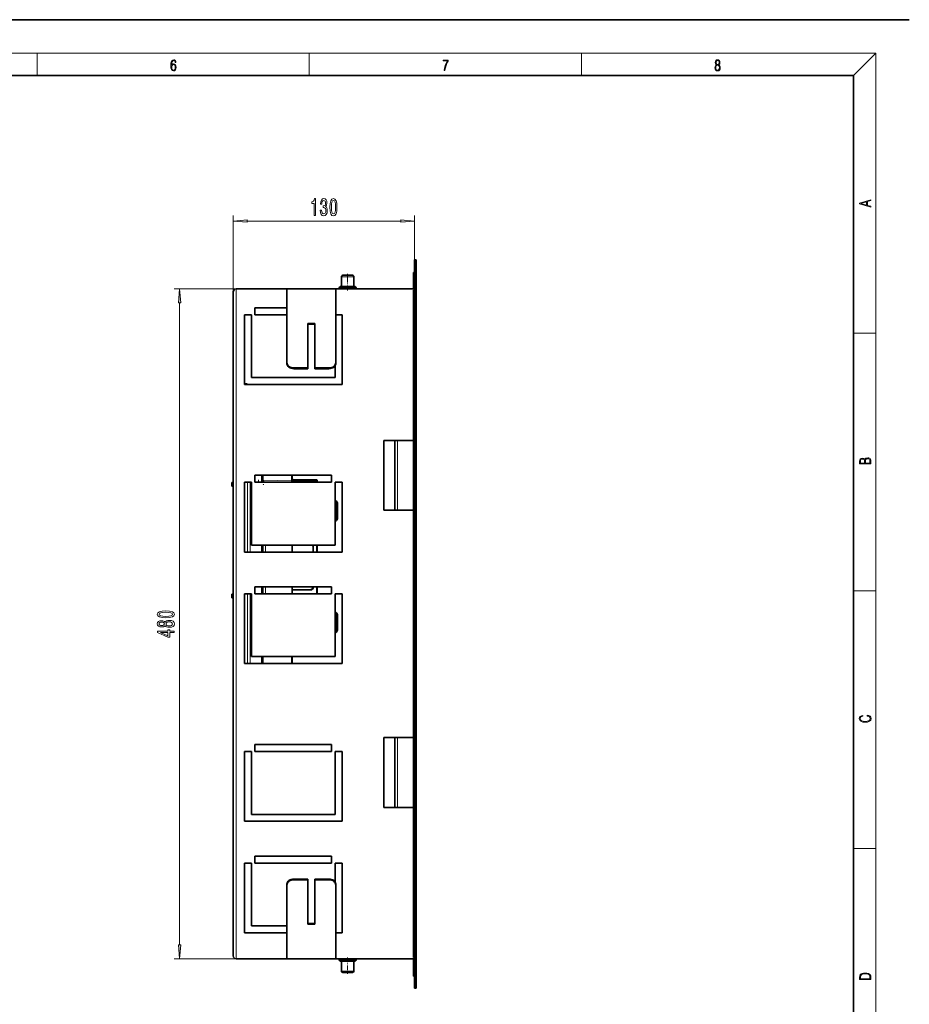
# Model space of a CAD drawing. Extents: x 6 to 420, y 6 to 297.
# Drawn here: x 261 to 420, y 121 to 297 of the extents above; entities that cross this region are included whole.
import ezdxf

# ---------------------------------------------------------------- set-up
doc = ezdxf.new("R2010")
doc.units = 0
doc.linetypes.add('DASHDOT', pattern=[18.5, 12, -3, 0.5, -3])

msp = doc.modelspace()

# ---------------------------------------------------------------- linework, layer by layer
at = {"color": 7, "lineweight": 35}
for p, q in [((420, 297), (210, 297)), ((410, 287), (20, 287)), ((410, 10), (410, 287)), ((331.373596, 254.003326), (331.673584, 254.003326)), ((331.373596, 254.003326), (331.373596, 123.503326)), ((331.673584, 254.003326), (331.673584, 123.503326)), ((318.248596, 250.953323), (318.248596, 249.203323)), ((318.498596, 251.203323), (318.954102, 251.203323)), ((318.954102, 251.203323), (320.248596, 251.203323)), ((320.498596, 250.953323), (320.498596, 249.203323)), ((331.173584, 251.678329), (331.173584, 250.428329)), ((331.173584, 251.678329), (331.373596, 251.678329)), ((331.373596, 250.428329), (331.373596, 251.678329)), ((299.373596, 248.753326), (308.498596, 248.753326)), ((317.248596, 248.753326), (308.498596, 248.753326)), ((308.498596, 235.495071), (308.498596, 248.753326)), ((317.248596, 248.753326), (331.373596, 248.753326)), ((317.248596, 248.753326), (317.248596, 235.495071)), ((317.873596, 248.953323), (317.873596, 248.753326)), ((318.123596, 249.203323), (318.774292, 249.203323)), ((318.774292, 249.203323), (320.623596, 249.203323)), ((320.873596, 248.953323), (320.873596, 248.753326)), ((331.173584, 248.753326), (331.173584, 250.428329)), ((331.373596, 248.753326), (331.373596, 250.428329)), ((331.373596, 248.553329), (331.373596, 248.753326)), ((298.873596, 129.253326), (298.873596, 248.253326)), ((331.173584, 247.303329), (331.173584, 248.553329)), ((331.373596, 248.553329), (331.173584, 248.553329)), ((331.173584, 247.303329), (331.173584, 222.878326)), ((331.373596, 247.303329), (331.373596, 248.553329)), ((331.373596, 247.303329), (331.373596, 222.878326)), ((308.498596, 245.378326), (302.748596, 245.378326)), ((302.748596, 245.378326), (302.748596, 244.128326)), ((300.873596, 244.128326), (300.873596, 231.628326)), ((302.123596, 244.128326), (300.873596, 244.128326)), ((302.123596, 244.128326), (302.123596, 232.878326)), ((308.498596, 244.128326), (302.748596, 244.128326)), ((318.373596, 244.128326), (317.248596, 244.128326)), ((318.373596, 244.128326), (318.373596, 231.628326)), ((312.248596, 242.566147), (312.248596, 234.611191)), ((313.498596, 242.566147), (312.248596, 242.566147)), ((313.498596, 242.424713), (312.248596, 242.424713)), ((313.498596, 234.611191), (313.498596, 242.566147)), ((308.498596, 235.495071), (308.498596, 235.353653)), ((317.123596, 234.968384), (317.123596, 232.878326)), ((317.248596, 235.495071), (317.248596, 235.353653)), ((302.123596, 232.878326), (309.623596, 232.878326)), ((309.623596, 232.878326), (317.123596, 232.878326)), ((312.248596, 234.611191), (309.748596, 234.611191)), ((312.248596, 234.469772), (309.748596, 234.469772)), ((312.248596, 234.611191), (312.248596, 234.469772)), ((313.498596, 234.611191), (313.498596, 234.469772)), ((315.998596, 234.611191), (313.498596, 234.611191)), ((315.998596, 234.469772), (313.498596, 234.469772)), ((309.623596, 231.628326), (300.873596, 231.628326)), ((301.331726, 231.740829), (300.873657, 231.740829)), ((301.331726, 231.677628), (300.873657, 231.677628)), ((301.331726, 231.740829), (301.331726, 231.677628)), ((301.373596, 231.740829), (301.331726, 231.740829)), ((301.373596, 231.740829), (301.373596, 231.628326)), ((318.373596, 231.628326), (309.623596, 231.628326)), ((331.173584, 221.628326), (331.173584, 222.878326)), ((331.373596, 221.628326), (331.373596, 222.878326)), ((325.873596, 209.128326), (325.873596, 221.628326)), ((331.173584, 221.628326), (325.873596, 221.628326)), ((327.808685, 209.128326), (327.808685, 221.628326)), ((327.808685, 209.128326), (327.808685, 221.628326)), ((331.173584, 221.628326), (331.373596, 221.628326)), ((316.498596, 215.378326), (302.748596, 215.378326)), ((302.748596, 215.378326), (302.748596, 214.128326)), ((304.173584, 214.128311), (304.173584, 215.378311)), ((309.423584, 215.378311), (309.423584, 214.719437)), ((316.498596, 214.128326), (316.498596, 215.378326)), ((298.598572, 214.078323), (298.873627, 214.144547)), ((298.598572, 214.078323), (298.873596, 214.144531)), ((298.598572, 213.43457), (298.598572, 214.078323)), ((300.873596, 214.128326), (300.873596, 201.628326)), ((302.123596, 214.128326), (300.873596, 214.128326)), ((302.123596, 214.128326), (302.123596, 202.878326)), ((316.498596, 214.128326), (302.748596, 214.128326)), ((309.423584, 214.379486), (309.310791, 214.381454)), ((309.423584, 214.379486), (313.798676, 214.303101)), ((309.546417, 214.615906), (313.800751, 214.541641)), ((312.482574, 214.564651), (312.417633, 214.565796)), ((313.923584, 214.301773), (313.923584, 214.416672)), ((313.923584, 214.128326), (313.923584, 214.301773)), ((317.123596, 214.128326), (317.123596, 202.878326)), ((318.373596, 214.128326), (317.123596, 214.128326)), ((318.373596, 214.128326), (318.373596, 201.628326)), ((298.598572, 213.428329), (298.598572, 213.43457)), ((298.598572, 213.428329), (298.873596, 213.362122)), ((317.548584, 210.324509), (317.548584, 207.682144)), ((331.173584, 209.128326), (325.873596, 209.128326)), ((331.173584, 209.128326), (331.373596, 209.128326)), ((331.173584, 207.878326), (331.173584, 209.128326)), ((331.373596, 207.878326), (331.373596, 209.128326)), ((331.173584, 207.878326), (331.173584, 169.628326)), ((331.373596, 207.878326), (331.373596, 169.628326)), ((302.123596, 202.878326), (309.623596, 202.878326)), ((304.173584, 201.628311), (304.173584, 202.878311)), ((309.423584, 201.628311), (309.423584, 202.878311)), ((309.623596, 202.878326), (317.123596, 202.878326)), ((313.923584, 201.628311), (313.923584, 202.878311)), ((309.623596, 201.628326), (300.873596, 201.628326)), ((318.373596, 201.628326), (309.623596, 201.628326)), ((313.173584, 201.628265), (313.173584, 202.628555)), ((313.173584, 201.628311), (313.173584, 202.628555)), ((313.218079, 202.673035), (313.218079, 201.628311)), ((298.598572, 194.078323), (298.873596, 194.144531)), ((298.598572, 193.576569), (298.598572, 194.078323)), ((300.873596, 194.128326), (300.873596, 181.628326)), ((300.873596, 194.128326), (302.123596, 194.128326)), ((302.123596, 194.128326), (302.123596, 182.878326)), ((316.498596, 195.378326), (302.748596, 195.378326)), ((302.748596, 195.378326), (302.748596, 194.128326)), ((302.748596, 194.128326), (316.498596, 194.128326)), ((304.173584, 194.128311), (304.173584, 195.378311)), ((309.423584, 194.128311), (309.423584, 195.378311)), ((312.673645, 194.878326), (309.423584, 194.878326)), ((309.423584, 194.832687), (312.718323, 194.833694)), ((312.673645, 194.878326), (309.423645, 194.878326)), ((313.218079, 195.378311), (313.218079, 195.333618)), ((313.923584, 194.128326), (313.923584, 195.378311)), ((316.498596, 194.128326), (316.498596, 195.378326)), ((317.123596, 194.128326), (318.373596, 194.128326)), ((317.123596, 194.128326), (317.123596, 182.878326)), ((318.373596, 194.128326), (318.373596, 181.628326)), ((298.598572, 193.428329), (298.598572, 193.576569)), ((298.598572, 193.428329), (298.873596, 193.362122)), ((317.548584, 190.324509), (317.548584, 187.682144)), ((302.123596, 182.878326), (309.623596, 182.878326)), ((304.173584, 181.628311), (304.173584, 182.878311)), ((309.423584, 182.878311), (309.423584, 181.628311)), ((309.623596, 182.878326), (317.123596, 182.878326)), ((309.623596, 181.628326), (300.873596, 181.628326)), ((318.373596, 181.628326), (309.623596, 181.628326)), ((331.173584, 168.378326), (331.173584, 169.628326)), ((331.373596, 168.378326), (331.373596, 169.628326)), ((325.873596, 155.878326), (325.873596, 168.378326)), ((331.173584, 168.378326), (325.873596, 168.378326)), ((327.808685, 168.378326), (327.808685, 155.878326)), ((327.808685, 168.378326), (327.808685, 155.878326)), ((331.173584, 168.378326), (331.373596, 168.378326)), ((300.873596, 165.878326), (300.873596, 153.378326)), ((302.123596, 165.878326), (300.873596, 165.878326)), ((302.123596, 165.878326), (302.123596, 154.628326)), ((316.498596, 167.128326), (302.748596, 167.128326)), ((302.748596, 167.128326), (302.748596, 165.878326)), ((316.498596, 165.878326), (302.748596, 165.878326)), ((316.498596, 165.878326), (316.498596, 167.128326)), ((317.123596, 165.878326), (317.123596, 154.628326)), ((318.373596, 165.878326), (317.123596, 165.878326)), ((318.373596, 165.878326), (318.373596, 153.378326)), ((331.173584, 155.878326), (325.873596, 155.878326)), ((331.173584, 155.878326), (331.373596, 155.878326)), ((331.173584, 154.628326), (331.173584, 155.878326)), ((331.373596, 154.628326), (331.373596, 155.878326)), ((302.123596, 154.628326), (309.623596, 154.628326)), ((309.623596, 154.628326), (317.123596, 154.628326)), ((331.173584, 154.628326), (331.173584, 130.203323)), ((331.373596, 154.628326), (331.373596, 130.203323)), ((309.623596, 153.378326), (300.873596, 153.378326)), ((318.373596, 153.378326), (309.623596, 153.378326)), ((316.498596, 147.128326), (302.748596, 147.128326)), ((302.748596, 147.128326), (302.748596, 145.878326)), ((316.498596, 145.878326), (316.498596, 147.128326)), ((300.873596, 145.878326), (300.873596, 133.378326)), ((302.123596, 145.878326), (300.873596, 145.878326)), ((302.123596, 145.878326), (302.123596, 134.628326)), ((316.498596, 145.878326), (302.748596, 145.878326)), ((317.123596, 145.878326), (317.123596, 142.538269)), ((318.373596, 145.878326), (317.123596, 145.878326)), ((318.373596, 145.878326), (318.373596, 133.378326)), ((312.248596, 143.03688), (309.748596, 143.03688)), ((312.248596, 142.895462), (309.748596, 142.895462)), ((312.248596, 142.895462), (312.248596, 143.03688)), ((312.248596, 134.940521), (312.248596, 142.895462)), ((313.498596, 142.895462), (313.498596, 143.03688)), ((315.998596, 143.03688), (313.498596, 143.03688)), ((313.498596, 142.895462), (313.498596, 134.940521)), ((315.998596, 142.895462), (313.498596, 142.895462)), ((308.498596, 142.153), (308.498596, 142.011581)), ((308.498596, 142.011581), (308.498596, 128.753326)), ((317.248596, 142.011581), (317.248596, 142.153)), ((317.248596, 128.753326), (317.248596, 142.011581)), ((302.123596, 134.628326), (308.498596, 134.628326)), ((313.498596, 135.08194), (312.248596, 135.08194)), ((313.498596, 134.940521), (312.248596, 134.940521)), ((308.498596, 133.378326), (300.873596, 133.378326)), ((318.373596, 133.378326), (317.248596, 133.378326)), ((331.173584, 128.953323), (331.173584, 130.203323)), ((331.373596, 128.953323), (331.173584, 128.953323)), ((331.373596, 128.953323), (331.373596, 130.203323)), ((331.373596, 128.753326), (331.373596, 128.953323)), ((299.373596, 128.753326), (308.498596, 128.753326)), ((317.248596, 128.753326), (308.498596, 128.753326)), ((317.248596, 128.753326), (331.373596, 128.753326)), ((317.873596, 128.753326), (317.873596, 128.553329)), ((317.873596, 128.553329), (317.873596, 128.753326)), ((319.97287, 128.303329), (318.123596, 128.303329)), ((318.248596, 128.303329), (318.248596, 126.553329)), ((318.248596, 126.553329), (318.248596, 128.303329)), ((320.623596, 128.303329), (319.97287, 128.303329)), ((320.498596, 126.553329), (320.498596, 128.303329)), ((320.873596, 128.553329), (320.873596, 128.753326)), ((331.173584, 126.878326), (331.173584, 128.753326)), ((331.373596, 126.878326), (331.373596, 128.753326)), ((319.793091, 126.303329), (318.498596, 126.303329)), ((320.248596, 126.303329), (319.793091, 126.303329)), ((331.173584, 126.528328), (331.173584, 126.878326)), ((331.173584, 125.628326), (331.173584, 126.528328)), ((331.173584, 125.628326), (331.373596, 125.628326)), ((331.373596, 125.628326), (331.373596, 126.878326)), ((331.373596, 123.503326), (331.673584, 123.503326))]:
    msp.add_line(p, q, dxfattribs=at)
at = {"color": 7, "lineweight": 13}
for p, q in [((16, 291), (414, 291)), ((263.75, 287), (263.75, 291)), ((312.5, 287), (312.5, 291)), ((361.25, 287), (361.25, 291)), ((410, 287), (414, 291)), ((414, 6), (414, 291)), ((298.873596, 248.253326), (298.873596, 261.933044)), ((331.373596, 254.003326), (331.373596, 261.933044)), ((301.364075, 260.933044), (328.883087, 260.933044)), ((318.248596, 250.953323), (318.834229, 250.953323)), ((318.834229, 250.953323), (320.498596, 250.953323)), ((299.373596, 248.753326), (288.272308, 248.753326)), ((299.373596, 128.753326), (299.373596, 248.753326)), ((317.873596, 248.953323), (318.654449, 248.953323)), ((318.654449, 248.953323), (320.873596, 248.953323)), ((331.173584, 250.428329), (331.373596, 250.428329)), ((331.373596, 247.303329), (331.173584, 247.303329)), ((289.272308, 131.243805), (289.272308, 246.262848)), ((410, 240.833328), (414, 240.833328)), ((309.748596, 234.611191), (309.748596, 234.469772)), ((315.998596, 234.611191), (315.998596, 234.469772)), ((331.173584, 222.878326), (331.373596, 222.878326)), ((328.298584, 209.128326), (328.298584, 221.628326)), ((331.123596, 209.128326), (331.123596, 221.628326)), ((303.923584, 214.128311), (303.923584, 215.378311)), ((309.298584, 215.378311), (309.298584, 214.397919)), ((301.430847, 214.128311), (301.430847, 201.628311)), ((301.921143, 214.128311), (301.921143, 201.628311)), ((309.298584, 214.397919), (304.173828, 214.487427)), ((309.298584, 214.397919), (309.298523, 214.385422)), ((309.298523, 214.385422), (309.310059, 214.397919)), ((309.310059, 214.397919), (309.298584, 214.397919)), ((309.321381, 214.38855), (309.310059, 214.397919)), ((309.546417, 214.615906), (309.546539, 214.601608)), ((312.422882, 214.565659), (312.417633, 214.565796)), ((313.79776, 214.128326), (313.798523, 214.303101)), ((313.798676, 214.303101), (313.800751, 214.541641)), ((317.400055, 210.362518), (317.123596, 210.401245)), ((317.400055, 210.362518), (317.400055, 207.644135)), ((317.123596, 207.605408), (317.400055, 207.644135)), ((331.173584, 207.878326), (331.373596, 207.878326)), ((303.923584, 201.628311), (303.923584, 202.878311)), ((304.673584, 201.628311), (304.673584, 202.878311)), ((313.798584, 201.628311), (313.798584, 202.878311)), ((313.173584, 202.628555), (313.218079, 202.673035)), ((301.430847, 194.128311), (301.430847, 181.628311)), ((301.921143, 194.128311), (301.921143, 181.628311)), ((303.923584, 194.128311), (303.923584, 195.378311)), ((304.673584, 194.128311), (304.673584, 195.378311)), ((312.673645, 194.878326), (312.718323, 194.833694)), ((313.173584, 195.378098), (313.218079, 195.333618)), ((313.798584, 194.128311), (313.798584, 195.378311)), ((410, 194.666672), (414, 194.666672)), ((317.400055, 190.362518), (317.123596, 190.401245)), ((317.400055, 190.362518), (317.400055, 187.644135)), ((317.123596, 187.605408), (317.400055, 187.644135)), ((303.923584, 181.628311), (303.923584, 182.878311)), ((309.298584, 182.878311), (309.298584, 181.628311)), ((331.173584, 169.628326), (331.373596, 169.628326)), ((328.298584, 155.878326), (328.298584, 168.378326)), ((331.123596, 155.878326), (331.123596, 168.378326)), ((331.173584, 154.628326), (331.373596, 154.628326)), ((410, 148.5), (414, 148.5)), ((309.748596, 143.03688), (309.748596, 142.895462)), ((315.998596, 142.895462), (315.998596, 143.03688)), ((331.373596, 130.203323), (331.173584, 130.203323)), ((299.373596, 128.753326), (288.272308, 128.753326)), ((320.092712, 128.553329), (317.873596, 128.553329)), ((320.873596, 128.553329), (320.092712, 128.553329)), ((319.912933, 126.553329), (318.248596, 126.553329)), ((320.498596, 126.553329), (319.912933, 126.553329)), ((331.173584, 126.878326), (331.373596, 126.878326))]:
    msp.add_line(p, q, dxfattribs=at)
at = {"color": 7, "linetype": 'DASHDOT', "lineweight": 13, "ltscale": 0.073503}
msp.add_line((319.373596, 248.508194), (319.373596, 251.448334), dxfattribs=at)
at = {"color": 7, "linetype": 'DASHDOT', "lineweight": 13, "ltscale": 0.008252}
msp.add_line((298.571075, 213.753326), (298.901154, 213.753326), dxfattribs=at)
at = {"color": 7, "linetype": 'DASHDOT', "lineweight": 13, "ltscale": 0.011251}
msp.add_line((303.423584, 214.090805), (303.423584, 214.540833), dxfattribs=at)
at = {"color": 7, "linetype": 'DASHDOT', "lineweight": 13, "ltscale": 0.005083}
msp.add_line((304.359833, 213.753326), (304.156525, 213.753326), dxfattribs=at)
at = {"color": 7, "linetype": 'DASHDOT', "lineweight": 13, "ltscale": 0.008251}
msp.add_line((298.571075, 193.753326), (298.901123, 193.753326), dxfattribs=at)
at = {"color": 7, "linetype": 'DASHDOT', "lineweight": 13, "ltscale": 0.0735}
msp.add_line((319.373596, 128.998322), (319.373596, 126.058327), dxfattribs=at)
at = {"color": 7, "lineweight": 13}
for points in [[(287.828033, 288.80957), (287.857239, 289.182312), (287.930267, 289.454926), (288.049164, 289.619019), (288.209808, 289.674652), (288.316223, 289.649628), (288.401733, 289.582855), (288.46225, 289.471588), (288.49353, 289.326965), (288.620789, 289.326965), (288.579071, 289.532806), (288.495636, 289.688568), (288.372528, 289.785919), (288.21817, 289.822083), (287.990753, 289.749756), (287.898956, 289.663544), (287.823853, 289.543915), (287.719543, 289.199005), (287.694519, 288.979248), (287.686157, 288.726135), (287.717468, 288.333923), (287.813446, 288.050171), (287.971985, 287.874939), (288.186859, 287.819305), (288.372528, 287.866608), (288.514404, 287.99176), (288.604126, 288.192047), (288.637482, 288.456299), (288.606201, 288.726135), (288.516479, 288.929169), (288.378815, 289.057129), (288.199371, 289.104431), (288.076294, 289.084961), (287.97406, 289.02655), (287.890625, 288.934753)], [(336.665649, 287.874939), (336.811707, 287.874939), (336.888885, 288.347809), (337.007812, 288.792877), (337.172607, 289.204559), (337.383331, 289.593994), (337.383331, 289.763672), (336.4758, 289.763672), (336.4758, 289.599548), (337.24353, 289.599548), (337.034912, 289.207336), (336.868011, 288.7901), (336.744934, 288.345032)], [(385.438599, 288.904144), (385.332214, 288.823486), (385.25293, 288.709442), (385.20285, 288.567566), (385.186157, 288.406219), (385.217468, 288.164215), (385.31134, 287.977875), (385.459473, 287.861023), (385.657654, 287.819305), (385.85376, 287.861023), (386.001892, 287.977875), (386.095764, 288.161438), (386.12915, 288.406219), (386.110382, 288.567566), (386.062378, 288.709442), (385.981018, 288.823486), (385.876709, 288.904144), (386.024841, 289.076599), (386.074921, 289.318604), (386.045685, 289.521667), (385.96225, 289.680237), (385.830811, 289.783142), (385.657654, 289.819305), (385.482422, 289.783142), (385.350983, 289.680237), (385.267548, 289.521667), (385.240417, 289.318604), (385.288391, 289.076599)], [(385.382263, 289.313049), (385.398956, 289.46048), (385.453217, 289.574524), (385.540833, 289.644073), (385.657654, 289.671875), (385.7724, 289.644073), (385.860016, 289.574524), (385.914276, 289.46048), (385.933044, 289.313049), (385.914276, 289.171173), (385.860016, 289.062714), (385.774475, 288.993164), (385.657654, 288.970917), (385.538757, 288.993164), (385.453217, 289.062714), (385.398956, 289.171173)], [(287.857239, 288.475769), (287.880188, 288.667694), (287.94696, 288.820709), (288.049164, 288.920837), (288.180603, 288.957001), (288.312042, 288.923615), (288.41217, 288.823486), (288.472687, 288.664917), (288.495636, 288.447968), (288.474762, 288.242126), (288.414276, 288.089111), (288.314117, 287.997345), (288.176422, 287.966736), (288.042908, 288.000122), (287.94278, 288.103027), (287.878113, 288.264374)], [(385.328033, 288.400665), (385.348907, 288.578705), (385.413574, 288.712219), (385.517883, 288.792877), (385.657654, 288.823486), (385.795349, 288.792877), (385.897583, 288.712219), (385.964325, 288.581482), (385.987274, 288.414581), (385.96225, 288.230988), (385.895477, 288.089111), (385.791168, 287.997345), (385.657654, 287.966736), (385.524139, 287.997345), (385.41983, 288.089111), (385.350983, 288.225433)], [(313.365509, 261.933044), (313.601532, 261.933044), (313.601532, 264.954681), (313.425171, 264.954681), (313.378479, 264.690979), (313.285126, 264.513763), (313.142456, 264.410004), (312.945343, 264.375427), (312.945343, 264.068512), (313.365509, 264.068512)], [(314.469971, 262.875427), (314.469971, 262.845154), (314.511475, 262.430176), (314.633392, 262.118927), (314.825317, 261.920105), (315.079498, 261.846619), (315.349243, 261.920105), (315.551544, 262.110291), (315.681213, 262.412903), (315.727905, 262.801941), (315.707153, 263.056976), (315.650085, 263.264465), (315.556732, 263.424408), (315.43222, 263.541138), (315.60083, 263.774567), (315.660461, 264.146301), (315.621582, 264.48349), (315.51004, 264.738525), (315.328491, 264.898468), (315.079498, 264.954681), (314.846069, 264.885498), (314.667114, 264.695312), (314.550385, 264.3927), (314.511475, 263.990692), (314.511475, 263.960449), (314.74231, 263.960449), (314.763062, 264.237091), (314.830505, 264.435944), (314.939423, 264.556976), (315.092468, 264.60022), (315.227325, 264.565613), (315.325897, 264.474854), (315.385559, 264.327881), (315.408875, 264.129028), (315.385559, 263.917206), (315.323303, 263.774567), (315.214355, 263.68811), (315.066528, 263.66217), (314.965363, 263.666504), (314.965363, 263.324982), (315.092468, 263.333649), (315.255859, 263.294739), (315.377777, 263.190979), (315.450378, 263.0224), (315.476318, 262.801941), (315.447784, 262.551208), (315.372589, 262.365326), (315.253265, 262.248627), (315.095062, 262.209717), (314.931641, 262.25293), (314.812347, 262.382629), (314.737122, 262.590118), (314.708588, 262.875427)], [(316.2099, 263.398468), (316.24881, 262.719788), (316.370697, 262.235657), (316.565216, 261.941711), (316.834961, 261.846619), (317.102112, 261.941711), (317.296631, 262.235657), (317.415955, 262.719788), (317.457458, 263.398468), (317.415955, 264.072815), (317.366669, 264.340851), (317.296631, 264.56131), (317.102112, 264.855255), (316.834961, 264.954681), (316.565216, 264.855255), (316.370697, 264.556976), (316.24881, 264.072815)], [(413.092773, 263.42276), (413.092773, 263.566711), (412.480804, 263.737793), (412.480804, 264.413727), (413.092773, 264.582703), (413.092773, 264.726654), (411.092773, 264.157104), (411.092773, 263.99231)], [(316.458893, 263.398468), (316.479645, 263.921539), (316.544464, 264.297607), (316.661194, 264.518066), (316.834961, 264.595886), (317.006134, 264.518066), (317.122864, 264.297607), (317.187714, 263.921539), (317.208466, 263.398468), (317.187714, 262.871094), (317.122864, 262.495026), (317.006134, 262.274567), (316.834961, 262.20108), (316.661194, 262.274567), (316.544464, 262.495026), (316.479645, 262.871094)], [(412.316681, 263.783691), (411.287476, 264.073669), (412.316681, 264.365753)], [(301.364075, 261.15094), (298.873596, 260.933044), (301.364075, 260.715179)], [(328.883087, 260.715179), (331.373596, 260.933044), (328.883087, 261.15094)], [(289.490173, 246.262848), (289.272308, 248.753326), (289.054413, 246.262848)], [(413.092773, 217.408401), (413.092773, 217.823563), (413.087219, 218.092682), (413.048279, 218.255402), (412.973175, 218.353455), (412.8591, 218.428574), (412.720032, 218.474457), (412.553131, 218.49115), (412.36676, 218.470291), (412.213776, 218.41188), (412.102509, 218.320084), (412.035736, 218.199081), (411.966217, 218.292969), (411.866058, 218.363892), (411.74646, 218.405624), (411.604584, 218.422302), (411.351471, 218.374329), (411.173431, 218.240799), (411.109467, 218.094772), (411.092773, 217.904922), (411.092773, 217.408401)], [(411.256897, 217.879883), (411.27359, 218.05513), (411.329224, 218.180298), (411.440491, 218.255402), (411.615723, 218.280441), (411.796539, 218.253326), (411.904999, 218.178223), (411.960632, 218.048874), (411.974548, 217.867371), (411.974548, 217.546097), (411.256897, 217.546097)], [(412.92865, 217.546097), (412.138672, 217.546097), (412.138672, 217.961258), (412.166473, 218.128143), (412.241577, 218.251236), (412.369537, 218.324249), (412.5448, 218.349289), (412.733948, 218.324249), (412.850769, 218.251236), (412.911957, 218.128143), (412.92865, 217.950821)], [(286.806885, 189.83963), (287.485565, 189.87854), (287.969696, 190.000443), (288.263641, 190.194977), (288.358765, 190.464706), (288.263641, 190.731857), (287.969696, 190.926376), (287.485565, 191.045685), (286.806885, 191.087189), (286.132538, 191.045685), (285.864502, 190.996414), (285.644043, 190.926376), (285.350098, 190.731857), (285.250671, 190.464706), (285.350098, 190.194977), (285.648376, 190.000443), (286.132538, 189.87854)], [(286.806885, 190.088623), (286.283813, 190.109375), (285.907745, 190.174225), (285.687286, 190.290939), (285.609467, 190.464706), (285.687286, 190.635895), (285.907745, 190.752609), (286.283813, 190.817444), (286.806885, 190.838196), (287.334259, 190.817444), (287.710327, 190.752609), (287.930786, 190.635895), (288.004272, 190.464706), (287.930786, 190.290939), (287.710327, 190.174225), (287.334259, 190.109375)], [(286.655579, 188.431717), (286.776611, 188.299438), (286.945221, 188.208664), (287.157013, 188.151596), (287.412079, 188.133438), (287.796783, 188.174942), (288.095062, 188.29425), (288.285278, 188.48877), (288.358765, 188.753326), (288.285278, 189.015289), (288.095062, 189.209808), (287.796783, 189.329117), (287.412079, 189.373215), (287.157013, 189.352463), (286.945221, 189.298004), (286.776611, 189.20462), (286.655579, 189.074936), (286.551849, 189.17868), (286.40918, 189.251312), (286.236267, 189.29541), (286.024475, 189.310959), (285.717529, 189.26947), (285.47113, 189.160538), (285.311218, 188.984161), (285.250671, 188.753326), (285.311218, 188.519897), (285.47113, 188.343536), (285.717529, 188.231995), (286.024475, 188.1931), (286.236267, 188.20607), (286.40918, 188.250153)], [(286.059052, 188.439499), (285.868835, 188.460236), (285.721863, 188.522491), (285.631104, 188.621048), (285.596497, 188.753326), (285.631104, 188.883011), (285.721863, 188.981567), (285.868835, 189.043823), (286.059052, 189.067154), (286.253571, 189.043823), (286.404877, 188.981567), (286.504272, 188.883011), (286.534546, 188.753326), (286.499969, 188.621048), (286.404877, 188.522491), (286.253571, 188.460236)], [(287.403412, 188.382431), (287.174316, 188.405777), (287.001404, 188.480988), (286.889008, 188.597702), (286.850098, 188.753326), (286.889008, 188.906357), (287.001404, 189.023071), (287.174316, 189.098282), (287.403412, 189.124222), (287.649811, 189.098282), (287.835693, 189.023071), (287.956726, 188.906357), (287.995636, 188.753326), (287.956726, 188.597702), (287.835693, 188.480988), (287.649811, 188.405777)], [(288.272308, 187.184601), (288.272308, 187.41803), (287.528778, 187.41803), (287.528778, 187.674805), (287.182953, 187.674805), (287.182953, 187.41803), (285.337128, 187.41803), (285.337128, 187.182007), (287.148376, 186.393524), (287.528778, 186.393524), (287.528778, 187.184601)], [(287.182953, 186.611389), (285.838593, 187.184601), (287.182953, 187.184601)], [(412.439087, 172.234772), (412.669952, 172.193054), (412.842438, 172.099167), (412.94812, 171.959396), (412.984283, 171.779984), (412.925873, 171.563004), (412.753418, 171.400284), (412.469696, 171.295975), (412.085815, 171.260513), (411.70752, 171.295975), (411.432129, 171.398193), (411.262451, 171.558838), (411.204041, 171.775803), (411.237427, 171.946884), (411.332001, 172.082489), (411.482208, 172.176361), (411.67691, 172.220169), (411.67691, 172.355774), (411.415436, 172.30571), (411.215179, 172.186798), (411.087219, 172.007385), (411.039917, 171.775803), (411.112244, 171.504593), (411.198486, 171.391937), (411.318085, 171.295975), (411.646332, 171.164536), (411.85495, 171.129074), (412.088593, 171.118637), (412.32782, 171.129074), (412.536438, 171.164536), (412.870239, 171.293884), (413.078857, 171.500427), (413.148407, 171.771637), (413.098328, 172.011551), (412.962036, 172.195145), (412.739502, 172.316147), (412.439087, 172.370377)], [(289.054413, 131.243805), (289.272308, 128.753326), (289.490173, 131.243805)], [(411.092773, 125.368179), (411.092773, 125.01561), (413.092773, 125.01561), (413.092773, 125.42868), (413.078857, 125.683205), (413.006531, 125.87722), (412.867462, 126.010742), (412.667175, 126.110878), (412.408478, 126.171379), (412.088593, 126.192245), (411.790955, 126.171379), (411.543396, 126.117134), (411.345917, 126.027428), (411.201263, 125.908516), (411.109467, 125.71032), (411.092773, 125.470406)], [(412.92865, 125.153297), (411.256897, 125.153297), (411.256897, 125.42868), (411.270813, 125.658165), (411.345917, 125.833412), (411.465515, 125.927292), (411.629639, 125.994049), (411.838257, 126.035774), (412.094177, 126.050377), (412.361206, 126.035774), (412.575378, 125.994049), (412.739502, 125.923119), (412.853546, 125.822983), (412.917542, 125.660255), (412.92865, 125.443283)]]:
    msp.add_lwpolyline(points, close=True, dxfattribs=at)
for points in [[(309.310059, 214.397919), (309.392517, 214.604752), (309.418427, 214.685608), (309.423584, 214.719437)], [(309.321381, 214.38855), (309.485229, 214.52565), (309.534058, 214.576035), (309.543793, 214.591278), (309.546539, 214.601608)], [(317.548584, 210.324509), (317.54837, 210.325943), (317.546722, 210.328796), (317.543427, 210.33165), (317.53186, 210.337357), (317.502258, 210.345856), (317.400055, 210.362518)], [(317.400055, 207.644135), (317.502258, 207.660797), (317.53186, 207.669296), (317.543427, 207.675003), (317.546722, 207.677856), (317.54837, 207.68071), (317.548584, 207.682144)], [(317.548584, 190.324509), (317.54837, 190.325943), (317.546722, 190.328796), (317.543427, 190.33165), (317.53186, 190.337357), (317.502258, 190.345856), (317.400055, 190.362518)], [(317.400055, 187.644135), (317.502258, 187.660797), (317.53186, 187.669296), (317.543427, 187.675003), (317.546722, 187.677856), (317.54837, 187.68071), (317.548584, 187.682144)]]:
    msp.add_lwpolyline(points, dxfattribs=at)
at = {"color": 7, "lineweight": 35}
for points in [[(313.798676, 214.303101), (313.911407, 214.302505), (313.922119, 214.302063), (313.923584, 214.301773)], [(317.123566, 210.832062), (317.242279, 210.791702), (317.36322, 210.716125), (317.450775, 210.623566), (317.504883, 210.530029), (317.543518, 210.395966), (317.548584, 210.324509)], [(317.548584, 210.324509), (317.543518, 210.395966), (317.504883, 210.53009), (317.450775, 210.623581), (317.363403, 210.716034), (317.242218, 210.791763), (317.123657, 210.832047)], [(317.123566, 207.174591), (317.242279, 207.214951), (317.36322, 207.290527), (317.450775, 207.383087), (317.504883, 207.476624), (317.543518, 207.610687), (317.548584, 207.682144)], [(317.548584, 207.682144), (317.543518, 207.610687), (317.504883, 207.476562), (317.450775, 207.383072), (317.363403, 207.290619), (317.242218, 207.21489), (317.123657, 207.174606)], [(317.123566, 190.832062), (317.242279, 190.791687), (317.36322, 190.716125), (317.450775, 190.623566), (317.504883, 190.530029), (317.543518, 190.395966), (317.548584, 190.324509)], [(317.548584, 190.324509), (317.543518, 190.395966), (317.504883, 190.53009), (317.450775, 190.623581), (317.363403, 190.716034), (317.242218, 190.791763), (317.123657, 190.832047)], [(317.123566, 187.174591), (317.242279, 187.214951), (317.36322, 187.290527), (317.450775, 187.383087), (317.504883, 187.476624), (317.543518, 187.610687), (317.548584, 187.682144)], [(317.548584, 187.682144), (317.543518, 187.610687), (317.504883, 187.476562), (317.450775, 187.383057), (317.363403, 187.290619), (317.242218, 187.21489), (317.123657, 187.174606)]]:
    msp.add_lwpolyline(points, dxfattribs=at)
for centre, radius, start, end in [((318.498596, 250.953323), 0.25, 90.000003, 180.000005), ((320.248596, 250.953323), 0.25, 0, 90.000003), ((299.373596, 248.253326), 0.5, 90.000003, 179.999995), ((318.123596, 248.953323), 0.25, 90.000003, 180.000005), ((320.623596, 248.953323), 0.25, 0, 90.000003), ((300.106781, 231.328949), 1.2736, 13.595798, 15.889255), ((304.673584, 214.503326), 0.5, 180.000005, 228.593171), ((309.309723, 214.399414), 0.017919, 231.383016, 273.458163), ((309.548584, 214.740891), 0.125, 180.000005, 269.000003), ((313.798584, 214.416672), 0.125, 0, 89.000001), ((312.673828, 202.628571), 0.499741, 359.998232, 29.98228), ((312.673828, 202.628571), 0.499741, 359.998232, 29.97589), ((312.718109, 202.67305), 0.49998, 359.999099, 24.238758), ((312.673828, 195.378113), 0.499774, 269.982014, 359.997816), ((312.673828, 195.378113), 0.499774, 269.982014, 359.997816), ((312.718201, 195.333572), 0.499887, 270.013501, 0.003948), ((299.373596, 129.253326), 0.5, 179.999995, 269.999997), ((318.123596, 128.553329), 0.25, 179.999995, 269.999997), ((320.623596, 128.553329), 0.25, 269.999997, 360), ((318.498596, 126.553329), 0.25, 179.999995, 269.999997), ((320.248596, 126.553329), 0.25, 269.999997, 360)]:
    msp.add_arc(centre, radius, start, end, dxfattribs=at)
at = {"color": 7, "lineweight": 13}
msp.add_arc((309.281525, 214.436371), 0.062229, 298.057192, 309.792601, dxfattribs=at)
at = {"color": 7, "lineweight": 35}
for centre, start_param, end_param in [((309.748596, 235.495071), 0, 1.5707963268), ((309.748596, 235.353653), 0, 1.5707963268), ((315.998596, 235.495071), 1.5707963268, 3.1415926536), ((315.998596, 235.353653), 1.5707963268, 3.1415926536), ((309.748596, 142.153), 4.7123889804, 6.2831853072), ((309.748596, 142.011581), 4.7123889804, 6.2831853072), ((315.998596, 142.153), 3.1415926536, 4.7123889804), ((315.998596, 142.011581), 3.1415926536, 4.7123889804)]:
    msp.add_ellipse(centre, major_axis=(-1.25, 0), ratio=0.707107, start_param=start_param, end_param=end_param, dxfattribs=at)
at = {"color": 7, "lineweight": 13}
for centre, major_axis, ratio, start_param, end_param in [((309.548584, 214.719437), (0.125, 0), 0.942793, 3.1415926536, 4.6959345576), ((316.914917, 210.362518), (0.069366, 0.495163), 0.969739, 4.847384165, 5.9820411237), ((316.914917, 207.644135), (-0.069366, 0.495163), 0.969739, 3.442736838, 4.5773937958), ((316.914917, 190.362518), (0.069366, 0.495163), 0.969739, 4.847384165, 5.9820411237), ((316.914917, 187.644135), (-0.069366, 0.495163), 0.969739, 3.442736838, 4.5773937958)]:
    msp.add_ellipse(centre, major_axis=major_axis, ratio=ratio, start_param=start_param, end_param=end_param, dxfattribs=at)
for points in [[(301.364075, 261.15094), (298.873596, 260.933044), (301.364075, 261.15094), (301.364075, 260.715179)], [(328.883087, 260.715179), (331.373596, 260.933044), (328.883087, 260.715179), (328.883087, 261.15094)], [(289.490173, 246.262848), (289.272308, 248.753326), (289.490173, 246.262848), (289.054413, 246.262848)], [(289.054413, 131.243805), (289.272308, 128.753326), (289.054413, 131.243805), (289.490173, 131.243805)]]:
    msp.add_solid(points, dxfattribs=at)

doc.saveas('drawing.dxf')
